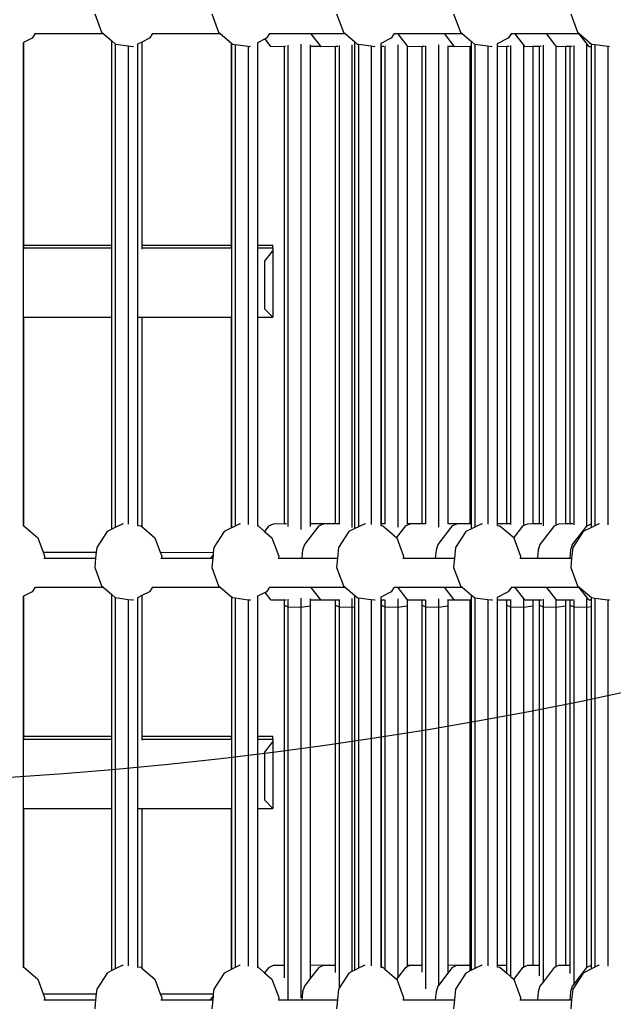
# Model space of a CAD drawing. Units: millimetres. Extents: x -375 to 2938, y -279 to 1635.
# Drawn here: x 1508 to 1544, y 476 to 535 of the extents above; entities that cross this region are included whole.
import ezdxf

# ---------------------------------------------------------------- set-up
doc = ezdxf.new("R2010")
doc.units = ezdxf.units.MM
doc.header["$MEASUREMENT"] = 0
doc.layers.add('VP-DIM', color=7, linetype='Continuous')
doc.layers.add('VP-HIC', color=6, linetype='Continuous')
doc.layers.add('VP-EQ', color=7, linetype='Continuous', true_color=0x8a3492)
doc.styles.get("Standard").update_dxf_attribs({"font": 'arial.ttf'})
doc.dimstyles.get("Standard").update_dxf_attribs({"dimtxt": 14, "dimasz": 20, "dimexe": 20, "dimexo": 50, "dimgap": 20, "dimtad": 0, "dimdec": 0, "dimzin": 0, "dimdsep": 46, "dimtxsty": 'Standard', "dimcen": -0.09, "dimadec": 0, "dimazin": 0, "dimtfac": 1, "dimtdec": 4, "dimtofl": 0, "dimtmove": 0, "dimatfit": 3, "dimfxl": 70, "dimfxlon": 1, "dimtolj": 1, "dimtzin": 0, "dimarcsym": 0})

# ---------------------------------------------------------------- blocks, each defined once
blk = doc.blocks.new('*D213')
at = {"layer": 'Defpoints', "color": 0}
for p in [(2218.672, 1523.023), (2218.672, 725.59), (797.5, 23.712)]:
    blk.add_point(p, dxfattribs=at)
at = {"layer": 'VP-DIM', "color": 0, "lineweight": -2}
for p, q in [((797.5, 1453.023), (797.5, 1543.023)), ((2218.672, 1453.023), (2218.672, 1543.023)), ((817.5, 1523.023), (1456.826, 1523.023)), ((2198.672, 1523.023), (1569.226, 1523.023))]:
    blk.add_line(p, q, dxfattribs=at)
at = {"layer": 'VP-DIM', "color": 0}
for points in [[(817.5, 1526.356), (817.5, 1519.69), (797.5, 1523.023)], [(2198.672, 1519.69), (2198.672, 1526.356), (2218.672, 1523.023)]]:
    blk.add_solid(points, dxfattribs=at)
at = {"layer": 'VP-DIM', "color": 0, "insert": (1513.026, 1523.023), "char_height": 25, "attachment_point": 5}
blk.add_mtext('\\A1;1425', dxfattribs=at)
blk = doc.blocks.new('*D214')
at = {"layer": 'Defpoints', "color": 0}
for p in [(872.031, 1079.873), (2827.438, 1079.873), (1672.045, -128.52)]:
    blk.add_point(p, dxfattribs=at)
at = {"layer": 'VP-DIM', "color": 0, "lineweight": -2}
for p, q in [((2757.438, 1079.873), (2847.438, 1079.873)), ((2827.438, 1059.873), (2827.438, 499.944)), ((2827.438, -108.52), (2827.438, 390.704)), ((2757.438, -128.52), (2847.438, -128.52))]:
    blk.add_line(p, q, dxfattribs=at)
at = {"layer": 'VP-DIM', "color": 0}
for points in [[(2830.771, 1059.873), (2824.105, 1059.873), (2827.438, 1079.873)], [(2824.105, -108.52), (2830.771, -108.52), (2827.438, -128.52)]]:
    blk.add_solid(points, dxfattribs=at)
at = {"layer": 'VP-DIM', "color": 0, "insert": (2827.438, 445.324), "char_height": 24, "attachment_point": 5, "rotation": 90}
blk.add_mtext('\\A1;1210', dxfattribs=at)
blk = doc.blocks.new('2611_')
at = {"color": 0}
for p, q in [((1729.03, 635.929), (1729.44, 634.832)), ((1736.045, 635.929), (1736.455, 634.832)), ((1743.518, 635.929), (1743.928, 634.832)), ((1750.532, 635.929), (1750.942, 634.832)), ((1757.547, 635.929), (1757.956, 634.832)), ((1725.29, 634.462), (1724.768, 634.202)), ((1725.473, 634.746), (1725.29, 634.462)), ((1725.451, 634.746), (1725.473, 634.746)), ((1725.473, 634.746), (1729.54, 634.746)), ((1729.44, 634.832), (1729.54, 634.746)), ((1729.54, 634.746), (1730.058, 634.301)), ((1732.304, 634.462), (1731.855, 634.238)), ((1732.487, 634.746), (1732.304, 634.462)), ((1732.466, 634.746), (1732.487, 634.746)), ((1732.487, 634.746), (1736.554, 634.746)), ((1736.455, 634.832), (1736.554, 634.746)), ((1736.554, 634.746), (1737.228, 634.167)), ((1739.24, 634.423), (1738.785, 634.197)), ((1739.319, 634.462), (1739.24, 634.423)), ((1739.587, 633.98), (1739.24, 634.423)), ((1739.502, 634.746), (1739.319, 634.462)), ((1739.48, 634.746), (1739.502, 634.746)), ((1739.502, 634.746), (1741.979, 634.746)), ((1742.572, 633.988), (1741.979, 634.746)), ((1741.979, 634.746), (1744.027, 634.746)), ((1743.928, 634.832), (1744.027, 634.746)), ((1744.027, 634.746), (1744.616, 634.24)), ((1746.792, 634.462), (1746.162, 634.149)), ((1746.975, 634.746), (1746.792, 634.462)), ((1746.953, 634.746), (1746.975, 634.746)), ((1746.975, 634.746), (1747.182, 634.746)), ((1747.749, 634.021), (1747.182, 634.746)), ((1747.182, 634.746), (1749.975, 634.746)), ((1750.569, 633.987), (1749.975, 634.746)), ((1749.975, 634.746), (1751.042, 634.746)), ((1750.942, 634.832), (1751.042, 634.746)), ((1751.042, 634.746), (1751.602, 634.265)), ((1753.806, 634.462), (1753.147, 634.135)), ((1753.989, 634.746), (1753.806, 634.462)), ((1753.968, 634.746), (1753.989, 634.746)), ((1753.989, 634.746), (1754.197, 634.746)), ((1754.715, 634.085), (1754.197, 634.746)), ((1754.197, 634.746), (1756.09, 634.746)), ((1756.596, 634.099), (1756.09, 634.746)), ((1756.09, 634.746), (1758.027, 634.746)), ((1757.956, 634.832), (1758.056, 634.746)), ((1758.543, 634.086), (1758.027, 634.746)), ((1758.027, 634.746), (1758.056, 634.746)), ((1758.056, 634.746), (1758.786, 634.119)), ((1724.768, 634.202), (1724.741, 634.19)), ((1724.741, 634.19), (1724.741, 621.842)), ((1724.768, 634.202), (1724.768, 622.084)), ((1730.058, 622.084), (1730.058, 634.301)), ((1730.058, 634.301), (1730.265, 634.123)), ((1730.265, 634.123), (1730.265, 605.173)), ((1730.265, 634.123), (1730.27, 634.118)), ((1730.27, 634.118), (1731.038, 634.015)), ((1731.038, 634.015), (1731.038, 605.368)), ((1731.038, 634.015), (1731.299, 633.98)), ((1731.299, 633.98), (1731.348, 633.988)), ((1731.855, 634.238), (1731.603, 634.114)), ((1731.603, 634.114), (1731.603, 621.814)), ((1731.855, 634.238), (1731.855, 622.084)), ((1737.228, 634.167), (1737.239, 634.158)), ((1737.228, 622.084), (1737.228, 634.167)), ((1737.239, 634.158), (1737.285, 634.118)), ((1737.239, 622.084), (1737.239, 634.158)), ((1737.285, 634.118), (1737.446, 634.097)), ((1737.446, 634.097), (1737.446, 605.256)), ((1737.446, 634.097), (1738.219, 633.992)), ((1738.219, 633.992), (1738.219, 605.345)), ((1738.219, 633.992), (1738.313, 633.98)), ((1738.313, 633.98), (1738.359, 633.987)), ((1738.785, 634.197), (1738.785, 622.084)), ((1739.587, 633.98), (1740.394, 633.982)), ((1740.394, 605.401), (1740.394, 633.982)), ((1740.394, 633.982), (1740.461, 633.982)), ((1740.601, 634.057), (1740.601, 605.238)), ((1741.373, 634.115), (1741.373, 605.046)), ((1741.939, 634.063), (1741.939, 633.986)), ((1741.939, 633.986), (1742.572, 633.988)), ((1741.939, 633.986), (1741.939, 605.405)), ((1742.578, 633.98), (1742.572, 633.988)), ((1742.578, 633.98), (1743.46, 633.982)), ((1743.46, 605.401), (1743.46, 633.982)), ((1743.46, 633.982), (1743.594, 633.982)), ((1743.667, 634.022), (1743.667, 605.36)), ((1744.44, 634.08), (1744.44, 605.168)), ((1744.616, 634.064), (1744.616, 634.24)), ((1744.616, 634.24), (1744.758, 634.118)), ((1744.616, 605.226), (1744.616, 634.064)), ((1744.758, 634.118), (1744.823, 634.109)), ((1744.823, 634.109), (1744.823, 605.208)), ((1744.823, 634.109), (1745.596, 634.005)), ((1745.596, 634.005), (1745.596, 605.358)), ((1745.596, 634.005), (1745.786, 633.98)), ((1745.786, 633.98), (1745.833, 633.987)), ((1746.162, 634.149), (1746.162, 633.982)), ((1746.162, 633.982), (1746.206, 633.982)), ((1746.162, 633.982), (1746.162, 605.401)), ((1746.206, 605.401), (1746.206, 633.982)), ((1746.206, 633.982), (1746.353, 633.982)), ((1746.413, 634.015), (1746.413, 605.383)), ((1747.186, 634.073), (1747.186, 605.191)), ((1747.752, 634.018), (1747.749, 634.021)), ((1747.752, 634.018), (1747.752, 633.986)), ((1747.776, 633.986), (1747.752, 634.018)), ((1747.752, 633.986), (1747.776, 633.986)), ((1747.752, 633.986), (1747.752, 605.405)), ((1747.782, 633.98), (1747.776, 633.986)), ((1747.782, 633.98), (1748.639, 633.982)), ((1748.639, 605.408), (1748.639, 633.982)), ((1748.639, 633.982), (1748.789, 633.982)), ((1748.846, 634.013), (1748.846, 605.39)), ((1749.618, 634.071), (1749.618, 605.198)), ((1750.184, 634.019), (1750.184, 633.986)), ((1750.184, 633.986), (1750.569, 633.987)), ((1750.184, 633.986), (1750.184, 605.405)), ((1750.575, 633.98), (1750.569, 633.987)), ((1750.575, 633.98), (1751.521, 633.982)), ((1751.521, 605.401), (1751.521, 633.982)), ((1751.521, 633.982), (1751.602, 633.982)), ((1751.602, 634.265), (1751.772, 634.118)), ((1751.602, 633.982), (1751.602, 634.265)), ((1751.602, 605.401), (1751.602, 633.982)), ((1751.772, 634.118), (1751.809, 634.113)), ((1751.809, 634.113), (1751.809, 605.194)), ((1751.809, 634.113), (1752.582, 634.009)), ((1752.582, 634.009), (1752.582, 605.362)), ((1752.582, 634.009), (1752.8, 633.98)), ((1752.8, 633.98), (1752.848, 633.988)), ((1753.147, 634.135), (1753.147, 633.98)), ((1753.147, 633.98), (1753.728, 633.982)), ((1753.147, 633.98), (1753.147, 605.406)), ((1753.728, 605.407), (1753.728, 633.982)), ((1753.728, 633.982), (1753.852, 633.982)), ((1753.935, 634.027), (1753.935, 605.342)), ((1754.708, 634.085), (1754.708, 605.281)), ((1754.797, 633.98), (1754.715, 634.085)), ((1754.797, 633.98), (1755.273, 633.981)), ((1755.273, 633.981), (1755.68, 633.982)), ((1755.273, 633.981), (1755.273, 605.405)), ((1755.68, 605.407), (1755.68, 633.982)), ((1755.68, 633.982), (1755.769, 633.982)), ((1755.887, 634.046), (1755.887, 605.276)), ((1756.66, 634.018), (1756.596, 634.099)), ((1756.66, 634.018), (1756.66, 605.31)), ((1756.69, 633.98), (1756.66, 634.018)), ((1756.69, 633.98), (1757.226, 633.981)), ((1757.226, 633.981), (1757.514, 633.982)), ((1757.226, 633.981), (1757.226, 605.405)), ((1757.514, 605.406), (1757.514, 633.982)), ((1757.514, 633.982), (1757.628, 633.982)), ((1757.722, 634.032), (1757.722, 605.323)), ((1758.494, 634.09), (1758.494, 605.259)), ((1758.626, 633.98), (1758.543, 634.086)), ((1758.626, 633.98), (1758.786, 633.98)), ((1758.786, 634.119), (1758.993, 634.09)), ((1758.786, 633.98), (1758.786, 634.119)), ((1758.786, 605.399), (1758.786, 633.98)), ((1758.993, 634.09), (1758.993, 605.278)), ((1758.993, 634.09), (1759.766, 633.986)), ((1759.766, 633.986), (1759.766, 605.339)), ((1759.766, 633.986), (1759.815, 633.98)), ((1759.815, 633.98), (1759.86, 633.987)), ((1724.768, 622.084), (1730.058, 622.084)), ((1724.768, 622.084), (1724.768, 621.911)), ((1730.058, 621.911), (1730.058, 622.084)), ((1731.855, 622.084), (1737.228, 622.084)), ((1731.855, 622.084), (1731.855, 621.911)), ((1737.228, 622.084), (1737.239, 622.084)), ((1737.228, 621.911), (1737.228, 622.084)), ((1737.239, 621.911), (1737.239, 622.084)), ((1738.785, 622.084), (1739.693, 622.084)), ((1738.785, 622.084), (1738.785, 621.911)), ((1739.693, 621.911), (1739.693, 622.084)), ((1724.741, 621.842), (1724.741, 617.76)), ((1724.768, 621.911), (1730.058, 621.911)), ((1724.768, 621.911), (1724.768, 621.845)), ((1730.058, 617.76), (1730.058, 621.911)), ((1731.603, 621.814), (1731.603, 617.76)), ((1731.855, 621.911), (1737.228, 621.911)), ((1731.855, 621.911), (1731.855, 621.845)), ((1737.228, 621.911), (1737.239, 621.911)), ((1737.228, 621.895), (1737.228, 621.911)), ((1737.239, 617.76), (1737.239, 621.911)), ((1738.785, 621.911), (1739.693, 621.911)), ((1738.785, 621.911), (1738.785, 617.76)), ((1739.193, 621.104), (1739.693, 621.739)), ((1739.693, 621.911), (1739.693, 621.739)), ((1739.693, 621.739), (1739.693, 617.76)), ((1739.193, 621.104), (1739.193, 618.272)), ((1739.693, 617.76), (1739.193, 618.272)), ((1724.741, 617.76), (1724.768, 617.76)), ((1724.741, 617.76), (1724.741, 605.273)), ((1724.768, 617.76), (1724.768, 605.272)), ((1724.768, 617.76), (1730.058, 617.76)), ((1730.058, 605.07), (1730.058, 617.76)), ((1731.603, 617.76), (1731.855, 617.76)), ((1731.603, 617.76), (1731.603, 605.294)), ((1731.855, 617.76), (1731.855, 605.224)), ((1731.855, 617.76), (1737.228, 617.76)), ((1737.228, 605.147), (1737.228, 617.76)), ((1737.228, 617.76), (1737.239, 617.76)), ((1737.239, 605.153), (1737.239, 617.76)), ((1738.785, 617.76), (1739.693, 617.76)), ((1738.785, 617.76), (1738.785, 605.272)), ((1724.741, 605.273), (1724.768, 605.272)), ((1724.768, 605.272), (1724.788, 605.27)), ((1724.788, 605.27), (1725.618, 604.556)), ((1729.769, 604.926), (1729.15, 603.968)), ((1730.058, 605.07), (1729.769, 604.926)), ((1730.265, 605.173), (1730.058, 605.07)), ((1730.719, 605.399), (1730.265, 605.173)), ((1730.719, 605.399), (1730.758, 605.406)), ((1731.603, 605.294), (1731.802, 605.27)), ((1731.802, 605.27), (1731.855, 605.224)), ((1731.855, 605.224), (1732.633, 604.556)), ((1736.783, 604.926), (1736.165, 603.968)), ((1737.228, 605.147), (1736.783, 604.926)), ((1737.239, 605.153), (1737.228, 605.147)), ((1737.446, 605.256), (1737.239, 605.153)), ((1737.734, 605.399), (1737.446, 605.256)), ((1737.734, 605.399), (1737.773, 605.406)), ((1738.785, 605.272), (1738.817, 605.27)), ((1738.817, 605.27), (1739.206, 604.935)), ((1739.456, 605.26), (1739.206, 604.935)), ((1739.206, 604.935), (1739.647, 604.556)), ((1739.456, 605.26), (1739.737, 605.399)), ((1739.737, 605.399), (1740.394, 605.401)), ((1740.394, 605.401), (1740.512, 605.401)), ((1742.447, 605.26), (1741.592, 604.148)), ((1741.939, 605.405), (1743.103, 605.408)), ((1741.939, 605.405), (1741.939, 605.233)), ((1742.447, 605.26), (1742.728, 605.399)), ((1742.728, 605.399), (1743.11, 605.4)), ((1743.103, 605.408), (1743.11, 605.4)), ((1743.11, 605.4), (1743.46, 605.401)), ((1743.46, 605.401), (1743.644, 605.402)), ((1744.256, 604.926), (1743.638, 603.968)), ((1744.616, 605.105), (1744.256, 604.926)), ((1744.616, 605.105), (1744.616, 605.226)), ((1744.823, 605.208), (1744.616, 605.105)), ((1745.206, 605.399), (1744.823, 605.208)), ((1745.206, 605.399), (1745.245, 605.406)), ((1746.162, 605.401), (1746.206, 605.401)), ((1746.162, 605.401), (1746.162, 605.287)), ((1746.162, 605.287), (1746.29, 605.27)), ((1746.162, 605.287), (1746.162, 605.284)), ((1746.206, 605.401), (1746.403, 605.402)), ((1746.29, 605.27), (1747.113, 604.562)), ((1747.65, 605.26), (1747.113, 604.562)), ((1747.65, 605.26), (1747.932, 605.399)), ((1747.752, 605.405), (1748.639, 605.408)), ((1747.752, 605.405), (1747.752, 605.378)), ((1747.932, 605.399), (1748.639, 605.401)), ((1748.639, 605.401), (1748.639, 605.408)), ((1748.639, 605.401), (1748.839, 605.402)), ((1750.444, 605.26), (1749.589, 604.148)), ((1750.184, 605.405), (1751.298, 605.408)), ((1750.184, 605.405), (1750.184, 605.385)), ((1750.444, 605.26), (1750.725, 605.399)), ((1751.27, 604.926), (1750.652, 603.968)), ((1750.725, 605.399), (1751.304, 605.401)), ((1751.602, 605.091), (1751.27, 604.926)), ((1751.298, 605.408), (1751.304, 605.401)), ((1751.304, 605.401), (1751.521, 605.401)), ((1751.521, 605.401), (1751.602, 605.401)), ((1751.602, 605.091), (1751.602, 605.401)), ((1751.809, 605.194), (1751.602, 605.091)), ((1752.221, 605.399), (1751.809, 605.194)), ((1752.221, 605.399), (1752.26, 605.406)), ((1753.147, 605.406), (1753.728, 605.407)), ((1753.147, 605.406), (1753.147, 605.4)), ((1753.147, 605.4), (1753.728, 605.401)), ((1753.147, 605.4), (1753.147, 605.291)), ((1753.147, 605.291), (1753.304, 605.27)), ((1753.147, 605.291), (1753.147, 605.288)), ((1753.304, 605.27), (1754.128, 604.561)), ((1753.728, 605.401), (1753.728, 605.407)), ((1753.728, 605.401), (1753.902, 605.402)), ((1754.601, 605.176), (1754.128, 604.561)), ((1754.665, 605.26), (1754.601, 605.176)), ((1754.665, 605.26), (1754.708, 605.281)), ((1754.708, 605.281), (1754.947, 605.399)), ((1754.947, 605.399), (1755.273, 605.4)), ((1755.273, 605.405), (1755.68, 605.407)), ((1755.273, 605.405), (1755.273, 605.4)), ((1755.273, 605.4), (1755.68, 605.401)), ((1755.68, 605.401), (1755.68, 605.407)), ((1755.68, 605.401), (1755.819, 605.401)), ((1756.461, 605.133), (1755.704, 604.148)), ((1756.559, 605.26), (1756.461, 605.133)), ((1756.559, 605.26), (1756.66, 605.31)), ((1756.66, 605.31), (1756.84, 605.399)), ((1756.84, 605.399), (1757.226, 605.4)), ((1757.226, 605.405), (1757.514, 605.406)), ((1757.226, 605.405), (1757.226, 605.4)), ((1757.226, 605.4), (1757.514, 605.401)), ((1757.514, 605.401), (1757.514, 605.406)), ((1757.514, 605.401), (1757.679, 605.401)), ((1758.412, 605.152), (1757.64, 604.148)), ((1758.285, 604.926), (1757.667, 603.968)), ((1758.786, 605.175), (1758.285, 604.926)), ((1758.494, 605.259), (1758.412, 605.152)), ((1758.494, 605.259), (1758.776, 605.399)), ((1758.776, 605.399), (1758.786, 605.399)), ((1758.786, 605.175), (1758.786, 605.399)), ((1758.993, 605.278), (1758.786, 605.175)), ((1759.235, 605.399), (1758.993, 605.278)), ((1759.235, 605.399), (1759.275, 605.406)), ((1725.618, 604.556), (1725.944, 603.686)), ((1732.633, 604.556), (1732.958, 603.685)), ((1739.647, 604.556), (1740.057, 603.459)), ((1747.113, 604.562), (1747.12, 604.556)), ((1747.12, 604.556), (1747.53, 603.459)), ((1754.128, 604.561), (1754.134, 604.556)), ((1754.134, 604.556), (1754.544, 603.459)), ((1729.15, 603.968), (1729.122, 603.686)), ((1736.165, 603.968), (1736.136, 603.681)), ((1741.483, 603.803), (1741.463, 603.61)), ((1741.592, 604.148), (1741.483, 603.803)), ((1743.638, 603.968), (1743.573, 603.328)), ((1749.48, 603.803), (1749.433, 603.343)), ((1749.589, 604.148), (1749.48, 603.803)), ((1750.652, 603.968), (1750.587, 603.328)), ((1755.595, 603.803), (1755.547, 603.328)), ((1755.704, 604.148), (1755.595, 603.803)), ((1757.531, 603.803), (1757.483, 603.328)), ((1757.64, 604.148), (1757.531, 603.803)), ((1757.667, 603.968), (1757.602, 603.328)), ((1725.944, 603.686), (1729.122, 603.686)), ((1725.944, 603.686), (1726.028, 603.459)), ((1725.985, 603.328), (1726.015, 603.328)), ((1726.028, 603.459), (1726.015, 603.328)), ((1726.015, 603.328), (1729.086, 603.328)), ((1729.086, 603.328), (1729.03, 602.782)), ((1729.122, 603.686), (1729.086, 603.328)), ((1732.958, 603.685), (1736.136, 603.681)), ((1732.958, 603.685), (1733.043, 603.459)), ((1733, 603.328), (1733.029, 603.328)), ((1733.043, 603.459), (1733.029, 603.328)), ((1733.029, 603.328), (1735.965, 603.328)), ((1735.965, 603.328), (1736.12, 603.522)), ((1735.965, 603.328), (1736.1, 603.328)), ((1736.1, 603.328), (1736.045, 602.782)), ((1736.12, 603.522), (1736.1, 603.328)), ((1736.136, 603.681), (1736.12, 603.522)), ((1740.014, 603.328), (1740.044, 603.328)), ((1740.057, 603.459), (1740.044, 603.328)), ((1740.044, 603.328), (1741.053, 603.328)), ((1741.053, 603.328), (1741.435, 603.328)), ((1741.463, 603.61), (1741.435, 603.328)), ((1741.435, 603.328), (1743.573, 603.328)), ((1743.573, 603.328), (1743.518, 602.782)), ((1747.487, 603.328), (1747.517, 603.328)), ((1747.53, 603.459), (1747.517, 603.328)), ((1747.517, 603.328), (1749.411, 603.328)), ((1749.411, 603.328), (1749.432, 603.328)), ((1749.433, 603.343), (1749.432, 603.328)), ((1749.432, 603.328), (1750.587, 603.328)), ((1750.587, 603.328), (1750.532, 602.782)), ((1754.502, 603.328), (1754.531, 603.328)), ((1754.544, 603.459), (1754.531, 603.328)), ((1754.531, 603.328), (1755.547, 603.328)), ((1755.547, 603.328), (1757.483, 603.328)), ((1757.483, 603.328), (1757.602, 603.328)), ((1757.602, 603.328), (1757.547, 602.782)), ((1729.03, 602.782), (1729.44, 601.685)), ((1736.045, 602.782), (1736.455, 601.685)), ((1743.518, 602.782), (1743.928, 601.685)), ((1750.532, 602.782), (1750.942, 601.685)), ((1757.547, 602.782), (1757.956, 601.685)), ((1725.473, 601.599), (1725.29, 601.315)), ((1725.451, 601.599), (1725.473, 601.599)), ((1725.473, 601.599), (1729.54, 601.599)), ((1729.44, 601.685), (1729.54, 601.599)), ((1729.54, 601.599), (1730.058, 601.154)), ((1732.487, 601.599), (1732.304, 601.315)), ((1732.466, 601.599), (1732.487, 601.599)), ((1732.487, 601.599), (1736.554, 601.599)), ((1736.455, 601.685), (1736.554, 601.599)), ((1736.554, 601.599), (1737.228, 601.02)), ((1739.502, 601.599), (1739.319, 601.315)), ((1739.48, 601.599), (1739.502, 601.599)), ((1739.502, 601.599), (1741.979, 601.599)), ((1742.572, 600.841), (1741.979, 601.599)), ((1741.979, 601.599), (1744.027, 601.599)), ((1743.928, 601.685), (1744.027, 601.599)), ((1744.027, 601.599), (1744.616, 601.093)), ((1746.975, 601.599), (1746.792, 601.315)), ((1746.953, 601.599), (1746.975, 601.599)), ((1746.975, 601.599), (1747.182, 601.599)), ((1747.776, 600.839), (1747.182, 601.599)), ((1747.182, 601.599), (1749.975, 601.599)), ((1750.569, 600.84), (1749.975, 601.599)), ((1749.975, 601.599), (1751.042, 601.599)), ((1750.942, 601.685), (1751.042, 601.599)), ((1751.042, 601.599), (1751.602, 601.118)), ((1753.989, 601.599), (1753.806, 601.315)), ((1753.968, 601.599), (1753.989, 601.599)), ((1753.989, 601.599), (1754.197, 601.599)), ((1754.733, 600.913), (1754.197, 601.599)), ((1754.197, 601.599), (1756.09, 601.599)), ((1756.613, 600.931), (1756.09, 601.599)), ((1756.09, 601.599), (1758.027, 601.599)), ((1757.956, 601.685), (1758.056, 601.599)), ((1758.562, 600.915), (1758.027, 601.599)), ((1758.027, 601.599), (1758.056, 601.599)), ((1758.056, 601.599), (1758.786, 600.972)), ((1724.768, 601.055), (1724.741, 601.042)), ((1724.741, 601.042), (1724.741, 592.437)), ((1725.29, 601.315), (1724.768, 601.055)), ((1724.768, 601.055), (1724.768, 592.672)), ((1730.058, 601.154), (1730.265, 600.976)), ((1730.058, 592.672), (1730.058, 601.154)), ((1730.265, 600.976), (1730.265, 578.738)), ((1730.265, 600.976), (1730.27, 600.971)), ((1730.27, 600.971), (1731.038, 600.868)), ((1731.038, 600.868), (1731.038, 578.924)), ((1731.038, 600.868), (1731.299, 600.832)), ((1731.299, 600.832), (1731.35, 600.841)), ((1731.855, 601.091), (1731.603, 600.966)), ((1731.603, 600.966), (1731.603, 592.414)), ((1732.304, 601.315), (1731.855, 601.091)), ((1731.855, 601.091), (1731.855, 592.672)), ((1737.228, 601.02), (1737.239, 601.011)), ((1737.228, 601.02), (1737.228, 592.672)), ((1737.239, 601.011), (1737.285, 600.971)), ((1737.239, 592.672), (1737.239, 601.011)), ((1737.285, 600.971), (1737.446, 600.949)), ((1737.446, 600.949), (1737.446, 578.821)), ((1737.446, 600.949), (1738.219, 600.845)), ((1738.219, 600.845), (1738.219, 578.902)), ((1738.219, 600.845), (1738.313, 600.832)), ((1738.313, 600.832), (1738.361, 600.841)), ((1739.24, 601.276), (1738.785, 601.049)), ((1738.785, 601.049), (1738.785, 592.672)), ((1739.319, 601.315), (1739.24, 601.276)), ((1739.587, 600.832), (1739.24, 601.276)), ((1739.587, 600.832), (1740.394, 600.835)), ((1740.394, 600.528), (1740.394, 600.835)), ((1740.394, 600.835), (1740.504, 600.835)), ((1740.601, 600.887), (1740.601, 600.421)), ((1741.373, 600.945), (1741.373, 600.393)), ((1741.939, 600.893), (1741.939, 600.839)), ((1741.939, 600.839), (1742.572, 600.841)), ((1741.939, 600.839), (1741.939, 600.471)), ((1742.578, 600.832), (1742.572, 600.841)), ((1742.578, 600.832), (1743.46, 600.835)), ((1743.46, 600.528), (1743.46, 600.835)), ((1743.46, 600.835), (1743.636, 600.835)), ((1743.667, 600.852), (1743.667, 600.421)), ((1744.44, 600.91), (1744.44, 600.393)), ((1744.616, 600.894), (1744.616, 601.093)), ((1744.616, 601.093), (1744.758, 600.971)), ((1744.616, 600.417), (1744.616, 600.894)), ((1744.758, 600.971), (1744.823, 600.962)), ((1744.823, 600.962), (1744.823, 578.774)), ((1744.823, 600.962), (1745.596, 600.858)), ((1745.596, 600.858), (1745.596, 578.915)), ((1745.596, 600.858), (1745.786, 600.832)), ((1745.786, 600.832), (1745.835, 600.841)), ((1746.792, 601.315), (1746.162, 601.002)), ((1746.162, 601.002), (1746.162, 600.835)), ((1746.162, 600.835), (1746.206, 600.835)), ((1746.162, 600.835), (1746.162, 578.966)), ((1746.206, 600.528), (1746.206, 600.835)), ((1746.206, 600.835), (1746.395, 600.835)), ((1746.413, 600.845), (1746.413, 600.421)), ((1747.186, 600.904), (1747.186, 600.393)), ((1747.752, 600.851), (1747.752, 600.839)), ((1747.752, 600.839), (1747.776, 600.839)), ((1747.752, 600.839), (1747.752, 600.471)), ((1747.782, 600.832), (1747.776, 600.839)), ((1747.782, 600.832), (1748.639, 600.835)), ((1748.639, 600.528), (1748.639, 600.835)), ((1748.639, 600.835), (1748.831, 600.835)), ((1748.846, 600.843), (1748.846, 600.421)), ((1749.618, 600.902), (1749.618, 600.393)), ((1750.184, 600.849), (1750.184, 600.839)), ((1750.184, 600.839), (1750.569, 600.84)), ((1750.184, 600.839), (1750.184, 600.471)), ((1750.575, 600.832), (1750.569, 600.84)), ((1750.575, 600.832), (1751.521, 600.835)), ((1751.521, 600.528), (1751.521, 600.835)), ((1751.521, 600.835), (1751.602, 600.835)), ((1751.602, 601.118), (1751.772, 600.971)), ((1751.602, 600.835), (1751.602, 601.118)), ((1751.602, 600.486), (1751.602, 600.835)), ((1751.772, 600.971), (1751.809, 600.966)), ((1751.809, 600.966), (1751.809, 578.759)), ((1751.809, 600.966), (1752.582, 600.862)), ((1752.582, 600.862), (1752.582, 578.918)), ((1752.582, 600.862), (1752.8, 600.832)), ((1752.8, 600.832), (1752.85, 600.841)), ((1753.806, 601.315), (1753.147, 600.987)), ((1753.147, 600.987), (1753.147, 600.833)), ((1753.147, 600.833), (1753.728, 600.835)), ((1753.147, 600.833), (1753.147, 578.971)), ((1753.728, 600.528), (1753.728, 600.835)), ((1753.728, 600.835), (1753.894, 600.835)), ((1753.935, 600.857), (1753.935, 600.421)), ((1754.708, 600.916), (1754.708, 600.393)), ((1754.797, 600.832), (1754.733, 600.913)), ((1754.797, 600.832), (1755.273, 600.834)), ((1755.273, 600.834), (1755.68, 600.835)), ((1755.273, 600.834), (1755.273, 600.471)), ((1755.68, 600.528), (1755.68, 600.835)), ((1755.68, 600.835), (1755.811, 600.835)), ((1755.887, 600.876), (1755.887, 600.421)), ((1756.66, 600.871), (1756.613, 600.931)), ((1756.66, 600.871), (1756.66, 600.393)), ((1756.69, 600.832), (1756.66, 600.871)), ((1756.69, 600.832), (1757.226, 600.834)), ((1757.226, 600.834), (1757.514, 600.835)), ((1757.226, 600.834), (1757.226, 600.471)), ((1757.514, 600.528), (1757.514, 600.835)), ((1757.514, 600.835), (1757.671, 600.835)), ((1757.722, 600.862), (1757.722, 600.421)), ((1758.494, 600.921), (1758.494, 600.393)), ((1758.626, 600.832), (1758.562, 600.915)), ((1758.626, 600.832), (1758.786, 600.833)), ((1758.786, 600.972), (1758.993, 600.943)), ((1758.786, 600.833), (1758.786, 600.972)), ((1758.786, 600.433), (1758.786, 600.833)), ((1758.993, 600.943), (1758.993, 578.844)), ((1758.993, 600.943), (1759.766, 600.839)), ((1759.766, 600.839), (1759.766, 578.896)), ((1759.766, 600.839), (1759.815, 600.832)), ((1759.815, 600.832), (1759.862, 600.84)), ((1740.394, 600.528), (1740.601, 600.421)), ((1740.394, 578.966), (1740.394, 600.528)), ((1740.601, 600.421), (1741.373, 600.393)), ((1740.601, 600.421), (1740.601, 576.894)), ((1741.373, 600.393), (1741.939, 600.471)), ((1741.373, 600.393), (1741.373, 577.01)), ((1741.939, 600.471), (1741.939, 578.971)), ((1743.46, 600.528), (1743.667, 600.421)), ((1743.46, 578.966), (1743.46, 600.528)), ((1743.667, 600.421), (1744.44, 600.393)), ((1743.667, 600.421), (1743.667, 577.579)), ((1744.44, 600.393), (1744.616, 600.417)), ((1744.44, 600.393), (1744.44, 578.583)), ((1744.616, 578.671), (1744.616, 600.417)), ((1746.206, 600.528), (1746.413, 600.421)), ((1746.206, 578.966), (1746.206, 600.528)), ((1746.413, 600.421), (1747.186, 600.393)), ((1746.413, 600.421), (1746.413, 578.729)), ((1747.186, 600.393), (1747.752, 600.471)), ((1747.186, 600.393), (1747.186, 578.221)), ((1747.752, 600.471), (1747.752, 578.971)), ((1748.639, 600.528), (1748.846, 600.421)), ((1748.639, 578.973), (1748.639, 600.528)), ((1748.846, 600.421), (1749.618, 600.393)), ((1748.846, 600.421), (1748.846, 577.555)), ((1749.618, 600.393), (1750.184, 600.471)), ((1749.618, 600.393), (1749.618, 577.752)), ((1750.184, 600.471), (1750.184, 578.971)), ((1751.521, 600.528), (1751.602, 600.486)), ((1751.521, 578.967), (1751.521, 600.528)), ((1751.602, 578.656), (1751.602, 600.486)), ((1753.728, 600.528), (1753.935, 600.421)), ((1753.728, 578.973), (1753.728, 600.528)), ((1753.935, 600.421), (1754.708, 600.393)), ((1753.935, 600.421), (1753.935, 578.293)), ((1754.708, 600.393), (1755.273, 600.471)), ((1754.708, 600.393), (1754.708, 578.847)), ((1755.273, 600.471), (1755.273, 578.971)), ((1755.68, 600.528), (1755.887, 600.421)), ((1755.68, 578.972), (1755.68, 600.528)), ((1755.887, 600.421), (1756.66, 600.393)), ((1755.887, 600.421), (1755.887, 577.952)), ((1756.66, 600.393), (1757.226, 600.471)), ((1756.66, 600.393), (1756.66, 578.876)), ((1757.226, 600.471), (1757.226, 578.971)), ((1757.514, 600.528), (1757.722, 600.421)), ((1757.514, 578.972), (1757.514, 600.528)), ((1757.722, 600.421), (1758.494, 600.393)), ((1757.722, 600.421), (1757.722, 577.819)), ((1758.494, 600.393), (1758.786, 600.433)), ((1758.494, 600.393), (1758.494, 578.825)), ((1758.786, 578.964), (1758.786, 600.433)), ((1724.768, 592.672), (1730.058, 592.672)), ((1724.768, 592.672), (1724.768, 592.5)), ((1730.058, 592.5), (1730.058, 592.672)), ((1731.855, 592.672), (1737.228, 592.672)), ((1731.855, 592.672), (1731.855, 592.5)), ((1737.228, 592.672), (1737.239, 592.672)), ((1737.228, 592.5), (1737.228, 592.672)), ((1737.239, 592.5), (1737.239, 592.672)), ((1738.785, 592.672), (1739.693, 592.672)), ((1738.785, 592.672), (1738.785, 592.5)), ((1739.693, 592.5), (1739.693, 592.672)), ((1724.741, 592.437), (1724.741, 588.349)), ((1724.768, 592.5), (1730.058, 592.5)), ((1724.768, 592.5), (1724.768, 592.44)), ((1730.058, 588.349), (1730.058, 592.5)), ((1731.603, 592.414), (1731.603, 588.349)), ((1731.855, 592.5), (1737.228, 592.5)), ((1731.855, 592.5), (1731.855, 592.445)), ((1737.228, 592.5), (1737.239, 592.5)), ((1737.228, 592.496), (1737.228, 592.5)), ((1737.239, 588.349), (1737.239, 592.5)), ((1738.785, 592.5), (1739.693, 592.5)), ((1738.785, 592.5), (1738.785, 588.349)), ((1739.193, 591.694), (1739.693, 592.328)), ((1739.693, 592.5), (1739.693, 592.328)), ((1739.693, 592.328), (1739.693, 588.349)), ((1739.193, 591.694), (1739.193, 588.861)), ((1739.693, 588.349), (1739.193, 588.861)), ((1724.741, 588.349), (1724.768, 588.349)), ((1724.741, 588.349), (1724.741, 578.841)), ((1724.768, 588.349), (1724.768, 578.838)), ((1724.768, 588.349), (1730.058, 588.349)), ((1730.058, 578.635), (1730.058, 588.349)), ((1731.603, 588.349), (1731.855, 588.349)), ((1731.603, 588.349), (1731.603, 578.862)), ((1731.855, 588.349), (1731.855, 578.79)), ((1731.855, 588.349), (1737.228, 588.349)), ((1737.228, 578.713), (1737.228, 588.349)), ((1737.228, 588.349), (1737.239, 588.349)), ((1737.239, 578.718), (1737.239, 588.349)), ((1738.785, 588.349), (1739.693, 588.349)), ((1738.785, 588.349), (1738.785, 578.839)), ((1730.719, 578.964), (1730.265, 578.738)), ((1730.719, 578.964), (1730.73, 578.966)), ((1737.734, 578.964), (1737.446, 578.821)), ((1737.734, 578.964), (1737.745, 578.966)), ((1739.456, 578.826), (1739.737, 578.964)), ((1739.737, 578.964), (1740.394, 578.966)), ((1740.394, 578.213), (1740.394, 578.966)), ((1741.939, 578.971), (1743.103, 578.974)), ((1741.939, 578.971), (1741.939, 578.165)), ((1742.447, 578.826), (1742.728, 578.964)), ((1742.728, 578.964), (1743.11, 578.965)), ((1743.103, 578.974), (1743.11, 578.965)), ((1743.11, 578.965), (1743.46, 578.966)), ((1743.46, 578.519), (1743.46, 578.966)), ((1745.206, 578.964), (1744.823, 578.774)), ((1745.206, 578.964), (1745.217, 578.966)), ((1746.162, 578.966), (1746.206, 578.966)), ((1746.162, 578.966), (1746.162, 578.852)), ((1746.206, 578.846), (1746.206, 578.966)), ((1747.752, 578.971), (1748.639, 578.973)), ((1747.752, 578.971), (1747.752, 578.876)), ((1747.752, 578.876), (1747.932, 578.964)), ((1747.932, 578.964), (1748.639, 578.966)), ((1748.639, 578.966), (1748.639, 578.973)), ((1748.639, 578.549), (1748.639, 578.966)), ((1750.184, 578.971), (1751.298, 578.974)), ((1750.184, 578.971), (1750.184, 578.488)), ((1750.444, 578.826), (1750.725, 578.964)), ((1750.725, 578.964), (1751.304, 578.966)), ((1751.298, 578.974), (1751.304, 578.966)), ((1751.304, 578.966), (1751.521, 578.967)), ((1751.521, 578.616), (1751.521, 578.967)), ((1752.221, 578.964), (1751.809, 578.759)), ((1752.221, 578.964), (1752.231, 578.966)), ((1753.147, 578.971), (1753.728, 578.973)), ((1753.147, 578.971), (1753.147, 578.965)), ((1753.147, 578.965), (1753.728, 578.967)), ((1753.147, 578.965), (1753.147, 578.856)), ((1753.728, 578.967), (1753.728, 578.973)), ((1753.728, 578.501), (1753.728, 578.967)), ((1754.708, 578.847), (1754.947, 578.964)), ((1754.947, 578.964), (1755.273, 578.965)), ((1755.273, 578.971), (1755.68, 578.972)), ((1755.273, 578.971), (1755.273, 578.965)), ((1755.273, 578.965), (1755.68, 578.966)), ((1755.68, 578.966), (1755.68, 578.972)), ((1755.68, 578.324), (1755.68, 578.966)), ((1756.66, 578.876), (1756.84, 578.964)), ((1756.84, 578.964), (1757.226, 578.965)), ((1757.226, 578.971), (1757.514, 578.972)), ((1757.226, 578.971), (1757.226, 578.965)), ((1757.226, 578.965), (1757.514, 578.966)), ((1757.514, 578.966), (1757.514, 578.972)), ((1757.514, 578.461), (1757.514, 578.966)), ((1758.494, 578.825), (1758.776, 578.964)), ((1758.776, 578.964), (1758.786, 578.964)), ((1758.786, 578.741), (1758.786, 578.964)), ((1759.235, 578.964), (1758.993, 578.844)), ((1759.235, 578.964), (1759.247, 578.966)), ((1724.741, 578.841), (1724.741, 578.83)), ((1724.741, 578.841), (1724.768, 578.838)), ((1724.768, 578.838), (1724.788, 578.835)), ((1724.788, 578.835), (1725.618, 578.122)), ((1729.769, 578.491), (1729.15, 577.533)), ((1730.058, 578.635), (1729.769, 578.491)), ((1730.265, 578.738), (1730.058, 578.635)), ((1731.603, 578.862), (1731.802, 578.835)), ((1731.603, 578.862), (1731.603, 578.851)), ((1731.802, 578.835), (1731.855, 578.79)), ((1731.855, 578.79), (1732.633, 578.122)), ((1736.783, 578.491), (1736.165, 577.533)), ((1737.228, 578.713), (1736.783, 578.491)), ((1737.239, 578.718), (1737.228, 578.713)), ((1737.446, 578.821), (1737.239, 578.718)), ((1738.785, 578.839), (1738.781, 578.829)), ((1738.781, 578.829), (1738.785, 578.825)), ((1738.785, 578.839), (1738.817, 578.835)), ((1738.817, 578.835), (1739.206, 578.5)), ((1739.456, 578.826), (1739.206, 578.5)), ((1739.206, 578.5), (1739.647, 578.122)), ((1742.447, 578.826), (1741.939, 578.165)), ((1744.256, 578.491), (1743.667, 577.579)), ((1744.44, 578.583), (1744.256, 578.491)), ((1744.616, 578.671), (1744.44, 578.583)), ((1744.823, 578.774), (1744.616, 578.671)), ((1746.162, 578.852), (1746.162, 578.841)), ((1746.162, 578.852), (1746.206, 578.846)), ((1746.206, 578.846), (1746.29, 578.835)), ((1746.29, 578.835), (1746.413, 578.729)), ((1746.413, 578.729), (1747.113, 578.127)), ((1747.65, 578.826), (1747.186, 578.221)), ((1747.65, 578.826), (1747.752, 578.876)), ((1750.184, 578.488), (1749.618, 577.752)), ((1750.444, 578.826), (1750.184, 578.488)), ((1751.27, 578.491), (1750.652, 577.533)), ((1751.521, 578.616), (1751.27, 578.491)), ((1751.602, 578.656), (1751.521, 578.616)), ((1751.809, 578.759), (1751.602, 578.656)), ((1753.147, 578.856), (1753.304, 578.835)), ((1753.147, 578.856), (1753.147, 578.845)), ((1753.304, 578.835), (1753.738, 578.462)), ((1753.738, 578.462), (1753.935, 578.293)), ((1754.665, 578.826), (1754.128, 578.127)), ((1754.665, 578.826), (1754.708, 578.847)), ((1756.559, 578.826), (1755.887, 577.952)), ((1756.559, 578.826), (1756.66, 578.876)), ((1758.285, 578.491), (1757.667, 577.533)), ((1758.494, 578.825), (1757.722, 577.819)), ((1758.786, 578.741), (1758.285, 578.491)), ((1758.993, 578.844), (1758.786, 578.741)), ((1725.618, 578.122), (1725.944, 577.251)), ((1732.633, 578.122), (1732.958, 577.25)), ((1739.647, 578.122), (1740.057, 577.025)), ((1741.939, 578.165), (1741.592, 577.713)), ((1747.186, 578.221), (1747.113, 578.127)), ((1747.113, 578.127), (1747.12, 578.122)), ((1747.12, 578.122), (1747.53, 577.025)), ((1753.935, 578.293), (1754.128, 578.127)), ((1754.128, 578.127), (1754.134, 578.122)), ((1754.134, 578.122), (1754.544, 577.025)), ((1755.777, 577.809), (1755.704, 577.713)), ((1755.887, 577.952), (1755.777, 577.809)), ((1757.722, 577.819), (1757.652, 577.729)), ((1725.944, 577.251), (1729.122, 577.251)), ((1725.944, 577.251), (1726.028, 577.025)), ((1729.122, 577.251), (1729.086, 576.894)), ((1729.15, 577.533), (1729.122, 577.251)), ((1732.958, 577.25), (1736.136, 577.247)), ((1732.958, 577.25), (1733.043, 577.025)), ((1736.136, 577.247), (1736.12, 577.087)), ((1736.165, 577.533), (1736.136, 577.247)), ((1741.483, 577.369), (1741.453, 577.072)), ((1741.592, 577.713), (1741.483, 577.369)), ((1743.638, 577.533), (1743.573, 576.894)), ((1743.651, 577.554), (1743.638, 577.533)), ((1743.667, 577.579), (1743.651, 577.554)), ((1749.48, 577.369), (1749.432, 576.894)), ((1749.589, 577.713), (1749.48, 577.369)), ((1749.618, 577.752), (1749.589, 577.713)), ((1750.652, 577.533), (1750.587, 576.894)), ((1755.595, 577.369), (1755.547, 576.894)), ((1755.704, 577.713), (1755.595, 577.369)), ((1757.531, 577.369), (1757.483, 576.894)), ((1757.64, 577.713), (1757.531, 577.369)), ((1757.667, 577.533), (1757.602, 576.894)), ((1757.652, 577.729), (1757.64, 577.713)), ((1725.985, 576.894), (1726.015, 576.894)), ((1726.028, 577.025), (1726.015, 576.894)), ((1726.015, 576.894), (1729.086, 576.894)), ((1729.086, 576.894), (1729.03, 576.347)), ((1733, 576.894), (1733.029, 576.894)), ((1733.043, 577.025), (1733.029, 576.894)), ((1733.029, 576.894), (1735.965, 576.894)), ((1735.965, 576.894), (1736.12, 577.087)), ((1735.965, 576.894), (1736.1, 576.894)), ((1736.1, 576.894), (1736.045, 576.347)), ((1736.12, 577.087), (1736.1, 576.894)), ((1740.014, 576.894), (1740.044, 576.894)), ((1740.057, 577.025), (1740.044, 576.894)), ((1740.044, 576.894), (1740.552, 576.894)), ((1740.552, 576.894), (1740.601, 576.894)), ((1740.601, 576.894), (1741.173, 576.894)), ((1741.173, 576.894), (1741.435, 576.894)), ((1741.453, 577.072), (1741.435, 576.894)), ((1741.435, 576.894), (1743.573, 576.894)), ((1743.573, 576.894), (1743.518, 576.347)), ((1747.487, 576.894), (1747.517, 576.894)), ((1747.53, 577.025), (1747.517, 576.894)), ((1747.517, 576.894), (1749.098, 576.894)), ((1749.098, 576.894), (1749.432, 576.894)), ((1749.432, 576.894), (1750.587, 576.894)), ((1750.587, 576.894), (1750.532, 576.347)), ((1754.502, 576.894), (1754.531, 576.894)), ((1754.544, 577.025), (1754.531, 576.894)), ((1754.531, 576.894), (1755.547, 576.894)), ((1755.547, 576.894), (1757.483, 576.894)), ((1757.483, 576.894), (1757.602, 576.894)), ((1757.602, 576.894), (1757.547, 576.347))]:
    blk.add_line(p, q, dxfattribs=at)
blk = doc.blocks.new('2611_2D')
at = {"layer": 'VP-EQ', "color": 0}
blk.add_circle((1491.864, 738.442), 249.088, dxfattribs=at)
blk.add_blockref('2611_', (-216.129, -100.345), dxfattribs=at)
blk = doc.blocks.new('*D220')
at = {"layer": 'Defpoints', "color": 0}
for p in [(595.586, 1614.804), (2420.586, 765.273), (595.586, 59.974)]:
    blk.add_point(p, dxfattribs=at)
at = {"layer": 'VP-DIM', "color": 0, "lineweight": -2}
for p, q in [((595.586, 1544.804), (595.586, 1634.804)), ((2420.586, 1544.804), (2420.586, 1634.804)), ((615.586, 1614.804), (1457.066, 1614.804)), ((2400.586, 1614.804), (1569.466, 1614.804))]:
    blk.add_line(p, q, dxfattribs=at)
at = {"layer": 'VP-DIM', "color": 0}
for points in [[(615.586, 1618.138), (615.586, 1611.471), (595.586, 1614.804)], [(2400.586, 1611.471), (2400.586, 1618.138), (2420.586, 1614.804)]]:
    blk.add_solid(points, dxfattribs=at)
at = {"layer": 'VP-DIM', "color": 0, "insert": (1513.266, 1614.804), "char_height": 25, "attachment_point": 5}
blk.add_mtext('\\A1;1825', dxfattribs=at)
blk = doc.blocks.new('*D221')
at = {"layer": 'Defpoints', "color": 0}
for p in [(789.581, 1240.654), (2918.245, 1240.654), (1492.888, -279.324)]:
    blk.add_point(p, dxfattribs=at)
at = {"layer": 'VP-DIM', "color": 0, "lineweight": -2}
for p, q in [((2848.245, 1240.654), (2938.245, 1240.654)), ((2918.245, 1220.654), (2918.245, 495.917)), ((2918.245, -259.324), (2918.245, 386.677)), ((2848.245, -279.324), (2938.245, -279.324))]:
    blk.add_line(p, q, dxfattribs=at)
at = {"layer": 'VP-DIM', "color": 0}
for points in [[(2921.578, 1220.654), (2914.911, 1220.654), (2918.245, 1240.654)], [(2914.911, -259.324), (2921.578, -259.324), (2918.245, -279.324)]]:
    blk.add_solid(points, dxfattribs=at)
at = {"layer": 'VP-DIM', "color": 0, "insert": (2918.245, 441.297), "char_height": 24, "attachment_point": 5, "rotation": 90}
blk.add_mtext('\\A1;1520', dxfattribs=at)

msp = doc.modelspace()

# ---------------------------------------------------------------- linework, layer by layer
at = {"layer": 'VP-HIC', "color": 3}
msp.add_circle((1491.864, 738.442), 249.088, dxfattribs=at)

# ---------------------------------------------------------------- block references
at = {"layer": 'VP-EQ', "color": 0}
msp.add_blockref('2611_2D', (0, 0), dxfattribs=at)

# ---------------------------------------------------------------- dimensions: what is measured, and where the dimension line sits
at = {"layer": 'VP-DIM', "color": 0}
dim = msp.add_linear_dim(base=(595.586, 1614.804), p1=(2420.586, 765.273), p2=(595.586, 59.974), dimstyle='Standard', override={"dimtxt": 25}, dxfattribs=at)
dim.commit()
dim.dimension.update_dxf_attribs({"geometry": '*D220', "text_midpoint": (1513.266, 1614.804), "dimtype": 160})
dim = msp.add_linear_dim(base=(2218.672, 1523.023), p1=(797.5, 23.712), p2=(2218.672, 725.59), text='1425', dimstyle='Standard', override={"dimtxt": 25}, dxfattribs=at)
dim.commit()
dim.dimension.update_dxf_attribs({"geometry": '*D213', "text_midpoint": (1513.026, 1523.023), "dimtype": 160})
dim = msp.add_linear_dim(base=(2918.245, 1240.654), p1=(1492.888, -279.324), p2=(789.581, 1240.654), angle=90, dimstyle='Standard', override={"dimtxt": 24}, dxfattribs=at)
dim.commit()
dim.dimension.update_dxf_attribs({"geometry": '*D221', "text_midpoint": (2918.245, 441.297), "dimtype": 160})
dim = msp.add_linear_dim(base=(2827.438, 1079.873), p1=(1672.045, -128.52), p2=(872.031, 1079.873), angle=90, text='1210', dimstyle='Standard', override={"dimtxt": 24}, dxfattribs=at)
dim.commit()
dim.dimension.update_dxf_attribs({"geometry": '*D214', "text_midpoint": (2827.438, 445.324), "dimtype": 160})

doc.saveas('drawing.dxf')
